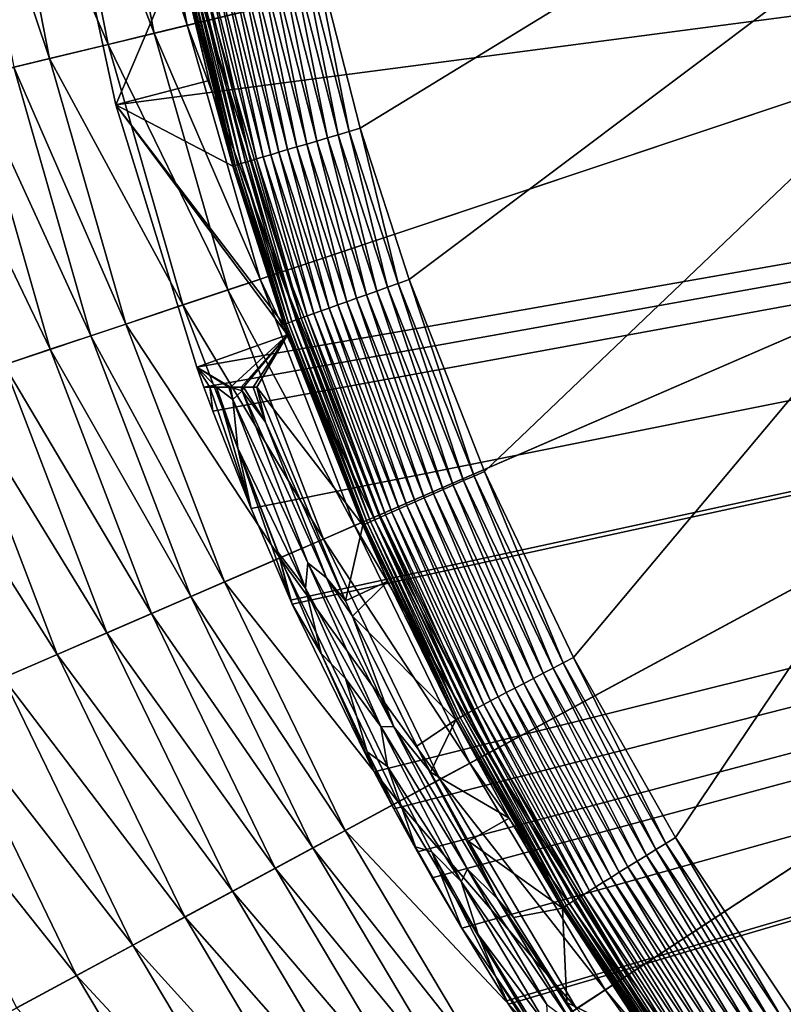
# Model space of a CAD drawing. Extents: x -24 to 24, y -114 to 24.
# Drawn here: x -19 to -14, y -10 to -4 of the extents above; entities that cross this region are included whole.
import ezdxf

# ---------------------------------------------------------------- set-up
doc = ezdxf.new("R2010")
doc.units = 0
doc.layers.add('L2', color=7, linetype='CONTINUOUS')
doc.layers.add('L3', color=7, linetype='CONTINUOUS')

msp = doc.modelspace()

# ---------------------------------------------------------------- linework, layer by layer
at = {"layer": 'L2', "color": 7}
for points in [[(18.68791, 0.094474, 106.3052), (-18.07958, -4.730299, 106.3052), (-18.42217, -3.141734, 106.3052)], [(-17.60027, -6.283095, 106.3052), (-18.07958, -4.730299, 106.3052), (18.68791, 0.094474, 106.3052)], [(18.68791, 0.094474, 106.3052), (-17.55808, -6.400054, 106.3054), (-17.60027, -6.283095, 106.3052)], [(18.68791, 0.094474, 106.3052), (-17.50486, -6.54368, 106.3054), (-17.55808, -6.400054, 106.3054)], [(-17.27871, -7.118721, 106.3052), (-17.50486, -6.54368, 106.3054), (18.68791, 0.094474, 106.3052)], [(18.68791, 0.094474, 106.3052), (-17.04498, -7.661536, 106.3049), (-17.27871, -7.118721, 106.3052)], [(18.68791, 0.094474, 106.3052), (-17.0342, -7.685456, 106.3049), (-17.04498, -7.661536, 106.3049)], [(-16.55014, -8.678485, 106.3048), (-17.0342, -7.685456, 106.3049), (18.68791, 0.094474, 106.3052)], [(18.68791, 0.094474, 106.3052), (-16.43333, -8.897594, 106.3048), (-16.55014, -8.678485, 106.3048)], [(18.68791, 0.094474, 106.3052), (-16.29317, -9.151638, 106.3048), (-16.43333, -8.897594, 106.3048)], [(-16.20614, -9.304862, 106.3049), (-16.29317, -9.151638, 106.3048), (18.68791, 0.094474, 106.3052)], [(18.68791, 0.094474, 106.3052), (-16.0305, -9.604322, 106.305), (-16.20614, -9.304862, 106.3049)], [(18.68791, 0.094474, 106.3052), (-15.76542, -10.03365, 106.3052), (-16.0305, -9.604322, 106.305)], [(-15.75342, -10.05249, 106.3052), (-15.76542, -10.03365, 106.3052), (18.68791, 0.094474, 106.3052)], [(18.68791, 0.094474, 106.3052), (-15.21936, -10.84425, 106.3057), (-15.75342, -10.05249, 106.3052)], [(18.68791, 0.094474, 106.3052), (-14.98857, -11.16099, 106.3058), (-15.21936, -10.84425, 106.3057)], [(-14.66243, -11.58586, 106.3061), (-14.98857, -11.16099, 106.3058), (18.68791, 0.094474, 106.3052)], [(18.68791, 0.094474, 106.3052), (-14.11793, -12.24295, 106.3068), (-14.66243, -11.58586, 106.3061)], [(-16.93608, -3.676226, 139.8209), (-16.63204, -4.86834, 139.8261), (-8.665957, 0, 139.9289)], [(-8.665957, 0, 139.9289), (-16.63204, -4.86834, 139.8261), (-16.34263, -5.764167, 139.831)], [(-8.665957, 0, 139.9289), (-16.34263, -5.764167, 139.831), (-15.89571, -6.899668, 139.8383)], [(-15.89571, -6.899668, 139.8383), (-15.36984, -8.000947, 139.8467), (-8.665957, 0, 139.9289)], [(-8.665957, 0, 139.9289), (-15.36984, -8.000947, 139.8467), (-14.76523, -9.066423, 139.856)], [(-8.665957, 0, 139.9289), (-14.76523, -9.066423, 139.856), (-14.08128, -10.09412, 139.8661)], [(-18.07958, -4.730299, 106.3052), (-17.7039, -3.846033, 139.035), (-18.42217, -3.141734, 106.3052)], [(-16.88838, -4.943707, 139.7755), (-17.13361, -3.719261, 139.7914), (-17.197, -3.733117, 139.7702)], [(-16.8261, -4.925351, 139.7967), (-17.06867, -3.705091, 139.8069), (-17.13361, -3.719261, 139.7914)], [(-16.8261, -4.925351, 139.7967), (-17.13361, -3.719261, 139.7914), (-16.88838, -4.943707, 139.7755)], [(-16.7623, -4.90658, 139.8122), (-17.00267, -3.690711, 139.8168), (-17.06867, -3.705091, 139.8069)], [(-16.7623, -4.90658, 139.8122), (-17.06867, -3.705091, 139.8069), (-16.8261, -4.925351, 139.7967)], [(-16.69746, -4.88753, 139.8221), (-16.93608, -3.676226, 139.8209), (-17.00267, -3.690711, 139.8168)], [(-16.69746, -4.88753, 139.8221), (-17.00267, -3.690711, 139.8168), (-16.7623, -4.90658, 139.8122)], [(-16.63204, -4.86834, 139.8261), (-16.93608, -3.676226, 139.8209), (-16.69746, -4.88753, 139.8221)], [(-17.16177, -5.024733, 139.5922), (-17.42621, -3.783441, 139.633), (-17.47532, -3.794288, 139.5868)], [(-17.11353, -5.010366, 139.6384), (-17.37342, -3.771813, 139.6747), (-17.42621, -3.783441, 139.633)], [(-17.11353, -5.010366, 139.6384), (-17.42621, -3.783441, 139.633), (-17.16177, -5.024733, 139.5922)], [(-17.06168, -4.994965, 139.6801), (-17.31735, -3.759489, 139.7116), (-17.37342, -3.771813, 139.6747)], [(-17.06168, -4.994965, 139.6801), (-17.37342, -3.771813, 139.6747), (-17.11353, -5.010366, 139.6384)], [(-17.0066, -4.978641, 139.717), (-17.2584, -3.74656, 139.7435), (-17.31735, -3.759489, 139.7116)], [(-17.0066, -4.978641, 139.717), (-17.31735, -3.759489, 139.7116), (-17.06168, -4.994965, 139.6801)], [(-16.94869, -4.961513, 139.7489), (-17.197, -3.733117, 139.7702), (-17.2584, -3.74656, 139.7435)], [(-16.94869, -4.961513, 139.7489), (-17.2584, -3.74656, 139.7435), (-17.0066, -4.978641, 139.717)], [(-16.88838, -4.943707, 139.7755), (-17.197, -3.733117, 139.7702), (-16.94869, -4.961513, 139.7489)], [(-18.07958, -4.730299, 106.3052), (-17.52683, -4.585681, 139.0379), (-17.7039, -3.846033, 139.035)], [(-17.52683, -4.585681, 139.0379), (-17.69995, -3.844917, 139.1031), (-17.7039, -3.846033, 139.035)], [(-17.38224, -5.091745, 139.1083), (-17.69033, -3.842573, 139.1706), (-17.69995, -3.844917, 139.1031)], [(-17.38224, -5.091745, 139.1083), (-17.69995, -3.844917, 139.1031), (-17.52683, -4.585681, 139.0379)], [(-17.37282, -5.08865, 139.1759), (-17.67511, -3.839018, 139.2371), (-17.69033, -3.842573, 139.1706)], [(-17.37282, -5.08865, 139.1759), (-17.69033, -3.842573, 139.1706), (-17.38224, -5.091745, 139.1083)], [(-17.35791, -5.08395, 139.2424), (-17.65442, -3.834277, 139.302), (-17.67511, -3.839018, 139.2371)], [(-17.35791, -5.08395, 139.2424), (-17.67511, -3.839018, 139.2371), (-17.37282, -5.08865, 139.1759)], [(-17.33761, -5.077679, 139.3073), (-17.6284, -3.828386, 139.3648), (-17.65442, -3.834277, 139.302)], [(-17.33761, -5.077679, 139.3073), (-17.65442, -3.834277, 139.302), (-17.35791, -5.08395, 139.2424)], [(-17.31207, -5.069882, 139.3701), (-17.59723, -3.821386, 139.4251), (-17.6284, -3.828386, 139.3648)], [(-17.31207, -5.069882, 139.3701), (-17.6284, -3.828386, 139.3648), (-17.33761, -5.077679, 139.3073)], [(-17.28148, -5.060616, 139.4305), (-17.56115, -3.81333, 139.4825), (-17.59723, -3.821386, 139.4251)], [(-17.28148, -5.060616, 139.4305), (-17.59723, -3.821386, 139.4251), (-17.31207, -5.069882, 139.3701)], [(-17.24605, -5.049949, 139.4879), (-17.52041, -3.804275, 139.5366), (-17.56115, -3.81333, 139.4825)], [(-17.24605, -5.049949, 139.4879), (-17.56115, -3.81333, 139.4825), (-17.28148, -5.060616, 139.4305)], [(-17.20605, -5.037959, 139.5419), (-17.47532, -3.794288, 139.5868), (-17.52041, -3.804275, 139.5366)], [(-17.20605, -5.037959, 139.5419), (-17.52041, -3.804275, 139.5366), (-17.24605, -5.049949, 139.4879)], [(-17.16177, -5.024733, 139.5922), (-17.47532, -3.794288, 139.5868), (-17.20605, -5.037959, 139.5419)], [(-17.38609, -5.093212, 139.0402), (-17.52683, -4.585681, 139.0379), (-18.07958, -4.730299, 106.3052)], [(-17.52683, -4.585681, 139.0379), (-17.38609, -5.093212, 139.0402), (-17.38224, -5.091745, 139.1083)], [(-17.60027, -6.283095, 106.3052), (-17.06205, -6.090959, 139.0454), (-18.07958, -4.730299, 106.3052)], [(-18.07958, -4.730299, 106.3052), (-17.06205, -6.090959, 139.0454), (-17.08355, -6.030419, 139.045)], [(-18.07958, -4.730299, 106.3052), (-17.08355, -6.030419, 139.045), (-17.38609, -5.093212, 139.0402)], [(-16.47067, -5.809459, 139.8172), (-16.69746, -4.88753, 139.8221), (-16.7623, -4.90658, 139.8122)], [(-16.40693, -5.786896, 139.827), (-16.63204, -4.86834, 139.8261), (-16.69746, -4.88753, 139.8221)], [(-16.40693, -5.786896, 139.827), (-16.69746, -4.88753, 139.8221), (-16.47067, -5.809459, 139.8172)], [(-16.34263, -5.764167, 139.831), (-16.63204, -4.86834, 139.8261), (-16.40693, -5.786896, 139.827)], [(-16.65387, -5.874522, 139.7539), (-16.88838, -4.943707, 139.7755), (-16.94869, -4.961513, 139.7489)], [(-16.59459, -5.853433, 139.7805), (-16.8261, -4.925351, 139.7967), (-16.88838, -4.943707, 139.7755)], [(-16.59459, -5.853433, 139.7805), (-16.88838, -4.943707, 139.7755), (-16.65387, -5.874522, 139.7539)], [(-16.53337, -5.831692, 139.8016), (-16.7623, -4.90658, 139.8122), (-16.8261, -4.925351, 139.7967)], [(-16.53337, -5.831692, 139.8016), (-16.8261, -4.925351, 139.7967), (-16.59459, -5.853433, 139.7805)], [(-16.47067, -5.809459, 139.8172), (-16.7623, -4.90658, 139.8122), (-16.53337, -5.831692, 139.8016)], [(-16.86328, -5.949389, 139.5972), (-17.11353, -5.010366, 139.6384), (-17.16177, -5.024733, 139.5922)], [(-16.81587, -5.932377, 139.6434), (-17.06168, -4.994965, 139.6801), (-17.11353, -5.010366, 139.6384)], [(-16.81587, -5.932377, 139.6434), (-17.11353, -5.010366, 139.6384), (-16.86328, -5.949389, 139.5972)], [(-16.76492, -5.914139, 139.6851), (-17.0066, -4.978641, 139.717), (-17.06168, -4.994965, 139.6801)], [(-16.76492, -5.914139, 139.6851), (-17.06168, -4.994965, 139.6801), (-16.81587, -5.932377, 139.6434)], [(-16.71079, -5.894807, 139.722), (-16.94869, -4.961513, 139.7489), (-17.0066, -4.978641, 139.717)], [(-16.71079, -5.894807, 139.722), (-17.0066, -4.978641, 139.717), (-16.76492, -5.914139, 139.6851)], [(-16.65387, -5.874522, 139.7539), (-16.94869, -4.961513, 139.7489), (-16.71079, -5.894807, 139.722)], [(-17.03603, -6.012066, 139.3122), (-17.31207, -5.069882, 139.3701), (-17.33761, -5.077679, 139.3073)], [(-17.01095, -6.00284, 139.3751), (-17.28148, -5.060616, 139.4305), (-17.31207, -5.069882, 139.3701)], [(-17.01095, -6.00284, 139.3751), (-17.31207, -5.069882, 139.3701), (-17.03603, -6.012066, 139.3122)], [(-16.9809, -5.991873, 139.4355), (-17.24605, -5.049949, 139.4879), (-17.28148, -5.060616, 139.4305)], [(-16.9809, -5.991873, 139.4355), (-17.28148, -5.060616, 139.4305), (-17.01095, -6.00284, 139.3751)], [(-16.9461, -5.979246, 139.4929), (-17.20605, -5.037959, 139.5419), (-17.24605, -5.049949, 139.4879)], [(-16.9461, -5.979246, 139.4929), (-17.24605, -5.049949, 139.4879), (-16.9809, -5.991873, 139.4355)], [(-16.90679, -5.96505, 139.5469), (-17.16177, -5.024733, 139.5922), (-17.20605, -5.037959, 139.5419)], [(-16.90679, -5.96505, 139.5469), (-17.20605, -5.037959, 139.5419), (-16.9461, -5.979246, 139.4929)], [(-16.86328, -5.949389, 139.5972), (-17.16177, -5.024733, 139.5922), (-16.90679, -5.96505, 139.5469)], [(-17.08355, -6.030419, 139.045), (-17.38224, -5.091745, 139.1083), (-17.38609, -5.093212, 139.0402)], [(-17.0798, -6.028695, 139.1132), (-17.37282, -5.08865, 139.1759), (-17.38224, -5.091745, 139.1083)], [(-17.0798, -6.028695, 139.1132), (-17.38224, -5.091745, 139.1083), (-17.08355, -6.030419, 139.045)], [(-17.07058, -6.025041, 139.1808), (-17.35791, -5.08395, 139.2424), (-17.37282, -5.08865, 139.1759)], [(-17.07058, -6.025041, 139.1808), (-17.37282, -5.08865, 139.1759), (-17.0798, -6.028695, 139.1132)], [(-17.05596, -6.019484, 139.2473), (-17.33761, -5.077679, 139.3073), (-17.35791, -5.08395, 139.2424)], [(-17.05596, -6.019484, 139.2473), (-17.35791, -5.08395, 139.2424), (-17.07058, -6.025041, 139.1808)], [(-17.03603, -6.012066, 139.3122), (-17.33761, -5.077679, 139.3073), (-17.05596, -6.019484, 139.2473)], [(-15.95829, -6.926889, 139.8344), (-16.34263, -5.764167, 139.831), (-16.40693, -5.786896, 139.827)], [(-15.89571, -6.899668, 139.8383), (-16.34263, -5.764167, 139.831), (-15.95829, -6.926889, 139.8344)], [(-16.08134, -6.980537, 139.8091), (-16.47067, -5.809459, 139.8172), (-16.53337, -5.831692, 139.8016)], [(-16.02032, -6.953911, 139.8246), (-16.40693, -5.786896, 139.827), (-16.47067, -5.809459, 139.8172)], [(-16.02032, -6.953911, 139.8246), (-16.47067, -5.809459, 139.8172), (-16.08134, -6.980537, 139.8091)], [(-15.95829, -6.926889, 139.8344), (-16.40693, -5.786896, 139.827), (-16.02032, -6.953911, 139.8246)], [(-16.25398, -7.056118, 139.7296), (-16.65387, -5.874522, 139.7539), (-16.71079, -5.894807, 139.722)], [(-16.1986, -7.031828, 139.7614), (-16.59459, -5.853433, 139.7805), (-16.65387, -5.874522, 139.7539)], [(-16.1986, -7.031828, 139.7614), (-16.65387, -5.874522, 139.7539), (-16.25398, -7.056118, 139.7296)], [(-16.14091, -7.006573, 139.788), (-16.53337, -5.831692, 139.8016), (-16.59459, -5.853433, 139.7805)], [(-16.14091, -7.006573, 139.788), (-16.59459, -5.853433, 139.7805), (-16.1986, -7.031828, 139.7614)], [(-16.08134, -6.980537, 139.8091), (-16.53337, -5.831692, 139.8016), (-16.14091, -7.006573, 139.788)], [(-16.40235, -7.12147, 139.6048), (-16.81587, -5.932377, 139.6434), (-16.86328, -5.949389, 139.5972)], [(-16.35623, -7.101104, 139.651), (-16.76492, -5.914139, 139.6851), (-16.81587, -5.932377, 139.6434)], [(-16.35623, -7.101104, 139.651), (-16.81587, -5.932377, 139.6434), (-16.40235, -7.12147, 139.6048)], [(-16.30665, -7.079266, 139.6927), (-16.71079, -5.894807, 139.722), (-16.76492, -5.914139, 139.6851)], [(-16.30665, -7.079266, 139.6927), (-16.76492, -5.914139, 139.6851), (-16.35623, -7.101104, 139.651)], [(-16.25398, -7.056118, 139.7296), (-16.71079, -5.894807, 139.722), (-16.30665, -7.079266, 139.6927)], [(-16.57032, -7.196472, 139.3197), (-17.01095, -6.00284, 139.3751), (-17.03603, -6.012066, 139.3122)], [(-16.54595, -7.185438, 139.3826), (-16.9809, -5.991873, 139.4355), (-17.01095, -6.00284, 139.3751)], [(-16.54595, -7.185438, 139.3826), (-17.01095, -6.00284, 139.3751), (-16.57032, -7.196472, 139.3197)], [(-16.51674, -7.172318, 139.443), (-16.9461, -5.979246, 139.4929), (-16.9809, -5.991873, 139.4355)], [(-16.51674, -7.172318, 139.443), (-16.9809, -5.991873, 139.4355), (-16.54595, -7.185438, 139.3826)], [(-16.4829, -7.157207, 139.5005), (-16.90679, -5.96505, 139.5469), (-16.9461, -5.979246, 139.4929)], [(-16.4829, -7.157207, 139.5005), (-16.9461, -5.979246, 139.4929), (-16.51674, -7.172318, 139.443)], [(-16.44467, -7.140217, 139.5545), (-16.86328, -5.949389, 139.5972), (-16.90679, -5.96505, 139.5469)], [(-16.44467, -7.140217, 139.5545), (-16.90679, -5.96505, 139.5469), (-16.4829, -7.157207, 139.5005)], [(-16.40235, -7.12147, 139.6048), (-16.86328, -5.949389, 139.5972), (-16.44467, -7.140217, 139.5545)], [(-17.06205, -6.090959, 139.0454), (-17.0798, -6.028695, 139.1132), (-17.08355, -6.030419, 139.045)], [(-16.61279, -7.216329, 139.1206), (-17.07058, -6.025041, 139.1808), (-17.0798, -6.028695, 139.1132)], [(-16.61279, -7.216329, 139.1206), (-17.0798, -6.028695, 139.1132), (-17.06205, -6.090959, 139.0454)], [(-16.60386, -7.211974, 139.1882), (-17.05596, -6.019484, 139.2473), (-17.07058, -6.025041, 139.1808)], [(-16.60386, -7.211974, 139.1882), (-17.07058, -6.025041, 139.1808), (-16.61279, -7.216329, 139.1206)], [(-16.58967, -7.205339, 139.2548), (-17.03603, -6.012066, 139.3122), (-17.05596, -6.019484, 139.2473)], [(-16.58967, -7.205339, 139.2548), (-17.05596, -6.019484, 139.2473), (-16.60386, -7.211974, 139.1882)], [(-16.57032, -7.196472, 139.3197), (-17.03603, -6.012066, 139.3122), (-16.58967, -7.205339, 139.2548)], [(-17.60027, -6.283095, 106.3052), (-17.40092, -6.400421, 114.7526), (-17.06205, -6.090959, 139.0454)], [(-17.06205, -6.090959, 139.0454), (-17.40092, -6.400421, 114.7526), (-17.33734, -6.400318, 118.1727)], [(-17.06205, -6.090959, 139.0454), (-17.33734, -6.400318, 118.1727), (-17.3224, -6.400274, 118.9763)], [(-17.3224, -6.400274, 118.9763), (-17.26549, -6.400032, 122.0389), (-17.06205, -6.090959, 139.0454)], [(-17.06205, -6.090959, 139.0454), (-17.26549, -6.400032, 122.0389), (-17.2439, -6.399956, 123.2)], [(-17.06205, -6.090959, 139.0454), (-17.2439, -6.399956, 123.2), (-16.61638, -7.218373, 139.0524)], [(-17.06205, -6.090959, 139.0454), (-16.61638, -7.218373, 139.0524), (-16.61279, -7.216329, 139.1206)], [(-17.55808, -6.400054, 106.3054), (-17.52329, -6.400219, 108.1745), (-17.60027, -6.283095, 106.3052)], [(-17.60027, -6.283095, 106.3052), (-17.52329, -6.400219, 108.1745), (-17.48369, -6.400342, 110.3023)], [(-17.48369, -6.400342, 110.3023), (-17.41058, -6.400424, 114.233), (-17.60027, -6.283095, 106.3052)], [(-17.60027, -6.283095, 106.3052), (-17.41058, -6.400424, 114.233), (-17.40092, -6.400421, 114.7526)], [(-17.55808, -6.400054, 106.3054), (-17.50486, -6.54368, 106.3054), (-17.52329, -6.400219, 108.1745)], [(-17.52329, -6.400219, 108.1745), (-17.50486, -6.54368, 106.3054), (-17.27871, -7.118721, 106.3052)], [(-17.52329, -6.400219, 108.1745), (-17.27871, -7.118721, 106.3052), (-17.48369, -6.400342, 110.3023)], [(-17.38567, -6.47347, 114.1119), (-17.41058, -6.400424, 114.233), (-17.48369, -6.400342, 110.3023)], [(-17.48369, -6.400342, 110.3023), (-17.27871, -7.118721, 106.3052), (-17.35701, -6.76193, 109.7115)], [(-17.48369, -6.400342, 110.3023), (-17.35701, -6.76193, 109.7115), (-17.38567, -6.47347, 114.1119)], [(-17.40092, -6.400421, 114.7526), (-17.41058, -6.400424, 114.233), (-17.38567, -6.47347, 114.1119)], [(-17.33012, -6.422689, 118.1187), (-17.33734, -6.400318, 118.1727), (-17.40092, -6.400421, 114.7526)], [(-17.40092, -6.400421, 114.7526), (-17.38567, -6.47347, 114.1119), (-17.33012, -6.422689, 118.1187)], [(-17.33012, -6.422689, 118.1187), (-17.3224, -6.400274, 118.9763), (-17.33734, -6.400318, 118.1727)], [(-17.33012, -6.422689, 118.1187), (-17.19276, -6.607544, 121.7437), (-17.3224, -6.400274, 118.9763)], [(-17.19276, -6.607544, 121.7437), (-17.26549, -6.400032, 122.0389), (-17.3224, -6.400274, 118.9763)], [(-17.19276, -6.607544, 121.7437), (-17.2439, -6.399956, 123.2), (-17.26549, -6.400032, 122.0389)], [(-16.61638, -7.218373, 139.0524), (-17.2439, -6.399956, 123.2), (-16.71981, -7.665479, 123.2)], [(-16.71981, -7.665479, 123.2), (-17.2439, -6.399956, 123.2), (-17.19276, -6.607544, 121.7437)], [(-17.33012, -6.422689, 118.1187), (-17.38567, -6.47347, 114.1119), (-16.94303, -7.441139, 116.8569)], [(-16.83269, -7.529917, 120.6162), (-17.19276, -6.607544, 121.7437), (-17.33012, -6.422689, 118.1187)], [(-17.33012, -6.422689, 118.1187), (-16.94303, -7.441139, 116.8569), (-16.83269, -7.529917, 120.6162)], [(-17.38567, -6.47347, 114.1119), (-17.35701, -6.76193, 109.7115), (-16.95557, -7.590035, 112.688)], [(-17.38567, -6.47347, 114.1119), (-16.95557, -7.590035, 112.688), (-16.94303, -7.441139, 116.8569)], [(-16.83269, -7.529917, 120.6162), (-16.71981, -7.665479, 123.2), (-17.19276, -6.607544, 121.7437)], [(-17.27871, -7.118721, 106.3052), (-17.04498, -7.661536, 106.3049), (-17.35701, -6.76193, 109.7115)], [(-17.35701, -6.76193, 109.7115), (-17.04498, -7.661536, 106.3049), (-17.11822, -7.37898, 108.8978)], [(-17.35701, -6.76193, 109.7115), (-17.11822, -7.37898, 108.8978), (-16.95557, -7.590035, 112.688)], [(-15.4904, -8.063884, 139.8331), (-15.95829, -6.926889, 139.8344), (-16.02032, -6.953911, 139.8246)], [(-15.43039, -8.032531, 139.8428), (-15.89571, -6.899668, 139.8383), (-15.95829, -6.926889, 139.8344)], [(-15.43039, -8.032531, 139.8428), (-15.95829, -6.926889, 139.8344), (-15.4904, -8.063884, 139.8331)], [(-15.36984, -8.000947, 139.8467), (-15.89571, -6.899668, 139.8383), (-15.43039, -8.032531, 139.8428)], [(-15.60707, -8.124987, 139.7966), (-16.08134, -6.980537, 139.8091), (-16.14091, -7.006573, 139.788)], [(-15.54944, -8.094778, 139.8177), (-16.02032, -6.953911, 139.8246), (-16.08134, -6.980537, 139.8091)], [(-15.54944, -8.094778, 139.8177), (-16.08134, -6.980537, 139.8091), (-15.60707, -8.124987, 139.7966)], [(-15.4904, -8.063884, 139.8331), (-16.02032, -6.953911, 139.8246), (-15.54944, -8.094778, 139.8177)], [(-15.71645, -8.182468, 139.7382), (-16.1986, -7.031828, 139.7614), (-16.25398, -7.056118, 139.7296)], [(-15.66288, -8.154288, 139.7701), (-16.14091, -7.006573, 139.788), (-16.1986, -7.031828, 139.7614)], [(-15.66288, -8.154288, 139.7701), (-16.1986, -7.031828, 139.7614), (-15.71645, -8.182468, 139.7382)], [(-15.60707, -8.124987, 139.7966), (-16.14091, -7.006573, 139.788), (-15.66288, -8.154288, 139.7701)], [(-15.85996, -8.258273, 139.6135), (-16.35623, -7.101104, 139.651), (-16.40235, -7.12147, 139.6048)], [(-15.81535, -8.234652, 139.6596), (-16.30665, -7.079266, 139.6927), (-16.35623, -7.101104, 139.651)], [(-15.81535, -8.234652, 139.6596), (-16.35623, -7.101104, 139.651), (-15.85996, -8.258273, 139.6135)], [(-15.7674, -8.209322, 139.7013), (-16.25398, -7.056118, 139.7296), (-16.30665, -7.079266, 139.6927)], [(-15.7674, -8.209322, 139.7013), (-16.30665, -7.079266, 139.6927), (-15.81535, -8.234652, 139.6596)], [(-15.71645, -8.182468, 139.7382), (-16.25398, -7.056118, 139.7296), (-15.7674, -8.209322, 139.7013)], [(-15.97055, -8.317231, 139.4516), (-16.4829, -7.157207, 139.5005), (-16.51674, -7.172318, 139.443)], [(-15.93784, -8.299715, 139.5091), (-16.44467, -7.140217, 139.5545), (-16.4829, -7.157207, 139.5005)], [(-15.93784, -8.299715, 139.5091), (-16.4829, -7.157207, 139.5005), (-15.97055, -8.317231, 139.4516)], [(-15.90088, -8.280014, 139.5632), (-16.40235, -7.12147, 139.6048), (-16.44467, -7.140217, 139.5545)], [(-15.90088, -8.280014, 139.5632), (-16.44467, -7.140217, 139.5545), (-15.93784, -8.299715, 139.5091)], [(-15.85996, -8.258273, 139.6135), (-16.40235, -7.12147, 139.6048), (-15.90088, -8.280014, 139.5632)], [(-16.61638, -7.218373, 139.0524), (-16.71981, -7.665479, 123.2), (-16.46824, -7.550145, 139.0547)], [(-16.46824, -7.550145, 139.0547), (-16.61279, -7.216329, 139.1206), (-16.61638, -7.218373, 139.0524)], [(-16.06325, -8.368182, 139.129), (-16.60386, -7.211974, 139.1882), (-16.61279, -7.216329, 139.1206)], [(-16.06325, -8.368182, 139.129), (-16.61279, -7.216329, 139.1206), (-16.46824, -7.550145, 139.0547)], [(-16.05467, -8.363157, 139.1967), (-16.58967, -7.205339, 139.2548), (-16.60386, -7.211974, 139.1882)], [(-16.05467, -8.363157, 139.1967), (-16.60386, -7.211974, 139.1882), (-16.06325, -8.368182, 139.129)], [(-16.04099, -8.355482, 139.2633), (-16.57032, -7.196472, 139.3197), (-16.58967, -7.205339, 139.2548)], [(-16.04099, -8.355482, 139.2633), (-16.58967, -7.205339, 139.2548), (-16.05467, -8.363157, 139.1967)], [(-16.02232, -8.345217, 139.3283), (-16.54595, -7.185438, 139.3826), (-16.57032, -7.196472, 139.3197)], [(-16.02232, -8.345217, 139.3283), (-16.57032, -7.196472, 139.3197), (-16.04099, -8.355482, 139.2633)], [(-15.99878, -8.332436, 139.3912), (-16.51674, -7.172318, 139.443), (-16.54595, -7.185438, 139.3826)], [(-15.99878, -8.332436, 139.3912), (-16.54595, -7.185438, 139.3826), (-16.02232, -8.345217, 139.3283)], [(-15.97055, -8.317231, 139.4516), (-16.51674, -7.172318, 139.443), (-15.99878, -8.332436, 139.3912)], [(-17.0342, -7.685456, 106.3049), (-16.86247, -7.977921, 108.0972), (-17.11822, -7.37898, 108.8978)], [(-17.0342, -7.685456, 106.3049), (-17.11822, -7.37898, 108.8978), (-17.04498, -7.661536, 106.3049)], [(-16.95557, -7.590035, 112.688), (-17.11822, -7.37898, 108.8978), (-16.86247, -7.977921, 108.0972)], [(-16.94303, -7.441139, 116.8569), (-16.95557, -7.590035, 112.688), (-16.50989, -8.409279, 115.637)], [(-16.83269, -7.529917, 120.6162), (-16.94303, -7.441139, 116.8569), (-16.43361, -8.412161, 119.5291)], [(-16.94303, -7.441139, 116.8569), (-16.50989, -8.409279, 115.637), (-16.43361, -8.412161, 119.5291)], [(-16.67779, -7.75647, 123.2), (-16.71981, -7.665479, 123.2), (-16.83269, -7.529917, 120.6162)], [(-16.83269, -7.529917, 120.6162), (-16.43361, -8.412161, 119.5291), (-16.67779, -7.75647, 123.2)], [(-16.46824, -7.550145, 139.0547), (-16.71981, -7.665479, 123.2), (-16.67779, -7.75647, 123.2)], [(-16.46824, -7.550145, 139.0547), (-16.67779, -7.75647, 123.2), (-16.06668, -8.370523, 139.0608)], [(-16.46824, -7.550145, 139.0547), (-16.06668, -8.370523, 139.0608), (-16.06325, -8.368182, 139.129)], [(-16.95557, -7.590035, 112.688), (-16.71947, -8.12542, 111.993), (-16.50989, -8.409279, 115.637)], [(-16.95557, -7.590035, 112.688), (-16.86247, -7.977921, 108.0972), (-16.71947, -8.12542, 111.993)], [(-16.55014, -8.678485, 106.3048), (-16.86247, -7.977921, 108.0972), (-17.0342, -7.685456, 106.3049)], [(-16.67779, -7.75647, 123.2), (-16.29796, -8.525723, 123.2), (-16.06668, -8.370523, 139.0608)], [(-16.29796, -8.525723, 123.2), (-16.67779, -7.75647, 123.2), (-16.23085, -8.661382, 123.0169)], [(-16.23085, -8.661382, 123.0169), (-16.67779, -7.75647, 123.2), (-16.43361, -8.412161, 119.5291)], [(-16.55014, -8.678485, 106.3048), (-16.59091, -8.558835, 107.3098), (-16.86247, -7.977921, 108.0972)], [(-16.71947, -8.12542, 111.993), (-16.86247, -7.977921, 108.0972), (-16.59091, -8.558835, 107.3098)], [(-14.88112, -9.137791, 139.8426), (-15.43039, -8.032531, 139.8428), (-15.4904, -8.063884, 139.8331)], [(-14.82343, -9.102238, 139.8522), (-15.36984, -8.000947, 139.8467), (-15.43039, -8.032531, 139.8428)], [(-14.82343, -9.102238, 139.8522), (-15.43039, -8.032531, 139.8428), (-14.88112, -9.137791, 139.8426)], [(-14.76523, -9.066423, 139.856), (-15.36984, -8.000947, 139.8467), (-14.82343, -9.102238, 139.8522)], [(-14.99327, -9.207073, 139.8061), (-15.54944, -8.094778, 139.8177), (-15.60707, -8.124987, 139.7966)], [(-14.93787, -9.172821, 139.8272), (-15.4904, -8.063884, 139.8331), (-15.54944, -8.094778, 139.8177)], [(-14.93787, -9.172821, 139.8272), (-15.54944, -8.094778, 139.8177), (-14.99327, -9.207073, 139.8061)], [(-14.88112, -9.137791, 139.8426), (-15.4904, -8.063884, 139.8331), (-14.93787, -9.172821, 139.8272)], [(-16.50989, -8.409279, 115.637), (-16.71947, -8.12542, 111.993), (-16.47012, -8.645592, 111.3095)], [(-16.71947, -8.12542, 111.993), (-16.59091, -8.558835, 107.3098), (-16.47012, -8.645592, 111.3095)], [(-15.09841, -9.272244, 139.7478), (-15.66288, -8.154288, 139.7701), (-15.71645, -8.182468, 139.7382)], [(-15.04692, -9.240295, 139.7796), (-15.60707, -8.124987, 139.7966), (-15.66288, -8.154288, 139.7701)], [(-15.04692, -9.240295, 139.7796), (-15.66288, -8.154288, 139.7701), (-15.09841, -9.272244, 139.7478)], [(-14.99327, -9.207073, 139.8061), (-15.60707, -8.124987, 139.7966), (-15.04692, -9.240295, 139.7796)], [(-15.19345, -9.3314, 139.6692), (-15.7674, -8.209322, 139.7013), (-15.81535, -8.234652, 139.6596)], [(-15.14737, -9.302686, 139.7109), (-15.71645, -8.182468, 139.7382), (-15.7674, -8.209322, 139.7013)], [(-15.14737, -9.302686, 139.7109), (-15.7674, -8.209322, 139.7013), (-15.19345, -9.3314, 139.6692)], [(-15.09841, -9.272244, 139.7478), (-15.71645, -8.182468, 139.7382), (-15.14737, -9.302686, 139.7109)], [(-15.27563, -9.38281, 139.5727), (-15.85996, -8.258273, 139.6135), (-15.90088, -8.280014, 139.5632)], [(-15.23631, -9.358172, 139.6231), (-15.81535, -8.234652, 139.6596), (-15.85996, -8.258273, 139.6135)], [(-15.23631, -9.358172, 139.6231), (-15.85996, -8.258273, 139.6135), (-15.27563, -9.38281, 139.5727)], [(-15.19345, -9.3314, 139.6692), (-15.81535, -8.234652, 139.6596), (-15.23631, -9.358172, 139.6231)], [(-15.39222, -9.45666, 139.3377), (-15.99878, -8.332436, 139.3912), (-16.02232, -8.345217, 139.3283)], [(-15.36964, -9.442193, 139.4007), (-15.97055, -8.317231, 139.4516), (-15.99878, -8.332436, 139.3912)], [(-15.36964, -9.442193, 139.4007), (-15.99878, -8.332436, 139.3912), (-15.39222, -9.45666, 139.3377)], [(-15.34254, -9.424974, 139.4612), (-15.93784, -8.299715, 139.5091), (-15.97055, -8.317231, 139.4516)], [(-15.34254, -9.424974, 139.4612), (-15.97055, -8.317231, 139.4516), (-15.36964, -9.442193, 139.4007)], [(-15.31113, -9.405132, 139.5186), (-15.90088, -8.280014, 139.5632), (-15.93784, -8.299715, 139.5091)], [(-15.31113, -9.405132, 139.5186), (-15.93784, -8.299715, 139.5091), (-15.34254, -9.424974, 139.4612)], [(-15.27563, -9.38281, 139.5727), (-15.90088, -8.280014, 139.5632), (-15.31113, -9.405132, 139.5186)], [(-16.06668, -8.370523, 139.0608), (-16.29796, -8.525723, 123.2), (-16.21623, -8.680162, 123.2)], [(-16.06668, -8.370523, 139.0608), (-16.21623, -8.680162, 123.2), (-15.74988, -8.952199, 139.0655)], [(-15.74988, -8.952199, 139.0655), (-16.06325, -8.368182, 139.129), (-16.06668, -8.370523, 139.0608)], [(-15.43142, -9.482603, 139.1384), (-16.05467, -8.363157, 139.1967), (-16.06325, -8.368182, 139.129)], [(-15.43142, -9.482603, 139.1384), (-16.06325, -8.368182, 139.129), (-15.74988, -8.952199, 139.0655)], [(-15.42323, -9.476939, 139.2061), (-16.04099, -8.355482, 139.2633), (-16.05467, -8.363157, 139.1967)], [(-15.42323, -9.476939, 139.2061), (-16.05467, -8.363157, 139.1967), (-15.43142, -9.482603, 139.1384)], [(-15.41013, -9.46827, 139.2727), (-16.02232, -8.345217, 139.3283), (-16.04099, -8.355482, 139.2633)], [(-15.41013, -9.46827, 139.2727), (-16.04099, -8.355482, 139.2633), (-15.42323, -9.476939, 139.2061)], [(-15.39222, -9.45666, 139.3377), (-16.02232, -8.345217, 139.3283), (-15.41013, -9.46827, 139.2727)], [(-16.50989, -8.409279, 115.637), (-16.47012, -8.645592, 111.3095), (-16.03365, -9.327338, 114.459)], [(-16.03365, -9.327338, 114.459), (-15.99742, -9.254142, 118.4819), (-16.50989, -8.409279, 115.637)], [(-16.43361, -8.412161, 119.5291), (-16.50989, -8.409279, 115.637), (-15.99742, -9.254142, 118.4819)], [(-16.23085, -8.661382, 123.0169), (-16.43361, -8.412161, 119.5291), (-15.81997, -9.430529, 122.079)], [(-15.81997, -9.430529, 122.079), (-16.43361, -8.412161, 119.5291), (-15.99742, -9.254142, 118.4819)], [(-16.43333, -8.897594, 106.3048), (-16.30473, -9.121822, 106.5359), (-16.59091, -8.558835, 107.3098)], [(-16.43333, -8.897594, 106.3048), (-16.59091, -8.558835, 107.3098), (-16.55014, -8.678485, 106.3048)], [(-16.47012, -8.645592, 111.3095), (-16.59091, -8.558835, 107.3098), (-16.30473, -9.121822, 106.5359)], [(-16.29796, -8.525723, 123.2), (-16.23085, -8.661382, 123.0169), (-16.21623, -8.680162, 123.2)], [(-16.47012, -8.645592, 111.3095), (-16.20825, -9.150608, 110.6375), (-16.03365, -9.327338, 114.459)], [(-16.47012, -8.645592, 111.3095), (-16.30473, -9.121822, 106.5359), (-16.20825, -9.150608, 110.6375)], [(-16.21623, -8.680162, 123.2), (-16.23085, -8.661382, 123.0169), (-15.99064, -9.089046, 123.2)], [(-15.99064, -9.089046, 123.2), (-16.23085, -8.661382, 123.0169), (-15.81997, -9.430529, 122.079)], [(-15.74988, -8.952199, 139.0655), (-16.21623, -8.680162, 123.2), (-15.99064, -9.089046, 123.2)], [(-16.29317, -9.151638, 106.3048), (-16.30473, -9.121822, 106.5359), (-16.43333, -8.897594, 106.3048)], [(-15.74988, -8.952199, 139.0655), (-15.99064, -9.089046, 123.2), (-15.43465, -9.485221, 139.07)], [(-15.74988, -8.952199, 139.0655), (-15.43465, -9.485221, 139.07), (-15.43142, -9.482603, 139.1384)], [(-15.43465, -9.485221, 139.07), (-15.99064, -9.089046, 123.2), (-15.72546, -9.540519, 123.2)], [(-15.99064, -9.089046, 123.2), (-15.81997, -9.430529, 122.079), (-15.72546, -9.540519, 123.2)], [(-14.13683, -10.13402, 139.8623), (-14.76523, -9.066423, 139.856), (-14.82343, -9.102238, 139.8522)], [(-14.08128, -10.09412, 139.8661), (-14.76523, -9.066423, 139.856), (-14.13683, -10.13402, 139.8623)], [(-16.29317, -9.151638, 106.3048), (-16.20614, -9.304862, 106.3049), (-16.30473, -9.121822, 106.5359)], [(-16.30473, -9.121822, 106.5359), (-16.20614, -9.304862, 106.3049), (-16.0305, -9.604322, 106.305)], [(-16.20825, -9.150608, 110.6375), (-16.30473, -9.121822, 106.5359), (-16.0305, -9.604322, 106.305)], [(-15.83086, -9.88694, 107.5605), (-15.93463, -9.640532, 109.9772), (-16.20825, -9.150608, 110.6375)], [(-16.03365, -9.327338, 114.459), (-16.20825, -9.150608, 110.6375), (-15.93463, -9.640532, 109.9772)], [(-16.20825, -9.150608, 110.6375), (-16.0305, -9.604322, 106.305), (-15.83086, -9.88694, 107.5605)], [(-14.24605, -10.21266, 139.8374), (-14.88112, -9.137791, 139.8426), (-14.93787, -9.172821, 139.8272)], [(-14.19189, -10.17363, 139.8528), (-14.82343, -9.102238, 139.8522), (-14.88112, -9.137791, 139.8426)], [(-14.19189, -10.17363, 139.8528), (-14.88112, -9.137791, 139.8426), (-14.24605, -10.21266, 139.8374)], [(-14.13683, -10.13402, 139.8623), (-14.82343, -9.102238, 139.8522), (-14.19189, -10.17363, 139.8528)], [(-14.35011, -10.28783, 139.7899), (-14.99327, -9.207073, 139.8061), (-15.04692, -9.240295, 139.7796)], [(-14.29892, -10.25082, 139.8164), (-14.93787, -9.172821, 139.8272), (-14.99327, -9.207073, 139.8061)], [(-14.29892, -10.25082, 139.8164), (-14.99327, -9.207073, 139.8061), (-14.35011, -10.28783, 139.7899)], [(-14.24605, -10.21266, 139.8374), (-14.93787, -9.172821, 139.8272), (-14.29892, -10.25082, 139.8164)], [(-16.03365, -9.327338, 114.459), (-15.52671, -10.05574, 117.4742), (-15.99742, -9.254142, 118.4819)], [(-15.81997, -9.430529, 122.079), (-15.99742, -9.254142, 118.4819), (-15.37947, -10.16602, 121.1776)], [(-15.37947, -10.16602, 121.1776), (-15.99742, -9.254142, 118.4819), (-15.52671, -10.05574, 117.4742)], [(-14.39925, -10.32342, 139.7581), (-15.04692, -9.240295, 139.7796), (-15.09841, -9.272244, 139.7478)], [(-14.35011, -10.28783, 139.7899), (-15.04692, -9.240295, 139.7796), (-14.39925, -10.32342, 139.7581)], [(-14.48993, -10.38931, 139.6796), (-15.14737, -9.302686, 139.7109), (-15.19345, -9.3314, 139.6692)], [(-14.44597, -10.35733, 139.7213), (-15.09841, -9.272244, 139.7478), (-15.14737, -9.302686, 139.7109)], [(-14.44597, -10.35733, 139.7213), (-15.14737, -9.302686, 139.7109), (-14.48993, -10.38931, 139.6796)], [(-14.39925, -10.32342, 139.7581), (-15.09841, -9.272244, 139.7478), (-14.44597, -10.35733, 139.7213)], [(-16.03365, -9.327338, 114.459), (-15.93463, -9.640532, 109.9772), (-15.51821, -10.19558, 113.323)], [(-15.51821, -10.19558, 113.323), (-15.52671, -10.05574, 117.4742), (-16.03365, -9.327338, 114.459)], [(-14.60216, -10.4714, 139.529), (-15.27563, -9.38281, 139.5727), (-15.31113, -9.405132, 139.5186)], [(-14.56831, -10.44656, 139.5831), (-15.23631, -9.358172, 139.6231), (-15.27563, -9.38281, 139.5727)], [(-14.56831, -10.44656, 139.5831), (-15.27563, -9.38281, 139.5727), (-14.60216, -10.4714, 139.529)], [(-14.53081, -10.41912, 139.6334), (-15.19345, -9.3314, 139.6692), (-15.23631, -9.358172, 139.6231)], [(-14.53081, -10.41912, 139.6334), (-15.23631, -9.358172, 139.6231), (-14.56831, -10.44656, 139.5831)], [(-14.48993, -10.38931, 139.6796), (-15.19345, -9.3314, 139.6692), (-14.53081, -10.41912, 139.6334)], [(-15.37947, -10.16602, 121.1776), (-15.24327, -10.30771, 122.8631), (-15.81997, -9.430529, 122.079)], [(-15.81997, -9.430529, 122.079), (-15.24327, -10.30771, 122.8631), (-15.40923, -10.04326, 123.2)], [(-15.81997, -9.430529, 122.079), (-15.40923, -10.04326, 123.2), (-15.72546, -9.540519, 123.2)], [(-14.65793, -10.51264, 139.411), (-15.34254, -9.424974, 139.4612), (-15.36964, -9.442193, 139.4007)], [(-14.6321, -10.49349, 139.4715), (-15.31113, -9.405132, 139.5186), (-15.34254, -9.424974, 139.4612)], [(-14.6321, -10.49349, 139.4715), (-15.34254, -9.424974, 139.4612), (-14.65793, -10.51264, 139.411)], [(-14.60216, -10.4714, 139.529), (-15.31113, -9.405132, 139.5186), (-14.6321, -10.49349, 139.4715)], [(-15.43465, -9.485221, 139.07), (-15.72546, -9.540519, 123.2), (-15.40923, -10.04326, 123.2)], [(-14.91243, -10.28652, 139.0774), (-15.43142, -9.482603, 139.1384), (-15.43465, -9.485221, 139.07)], [(-15.40923, -10.04326, 123.2), (-14.91243, -10.28652, 139.0774), (-15.43465, -9.485221, 139.07)], [(-14.71668, -10.55752, 139.1485), (-15.42323, -9.476939, 139.2061), (-15.43142, -9.482603, 139.1384)], [(-14.71668, -10.55752, 139.1485), (-15.43142, -9.482603, 139.1384), (-14.91243, -10.28652, 139.0774)], [(-14.70892, -10.55125, 139.2162), (-15.41013, -9.46827, 139.2727), (-15.42323, -9.476939, 139.2061)], [(-14.70892, -10.55125, 139.2162), (-15.42323, -9.476939, 139.2061), (-14.71668, -10.55752, 139.1485)], [(-14.69648, -10.54163, 139.2829), (-15.39222, -9.45666, 139.3377), (-15.41013, -9.46827, 139.2727)], [(-14.69648, -10.54163, 139.2829), (-15.41013, -9.46827, 139.2727), (-14.70892, -10.55125, 139.2162)], [(-14.67944, -10.52873, 139.348), (-15.36964, -9.442193, 139.4007), (-15.39222, -9.45666, 139.3377)], [(-14.67944, -10.52873, 139.348), (-15.39222, -9.45666, 139.3377), (-14.69648, -10.54163, 139.2829)], [(-14.65793, -10.51264, 139.411), (-15.36964, -9.442193, 139.4007), (-14.67944, -10.52873, 139.348)], [(-15.83086, -9.88694, 107.5605), (-16.0305, -9.604322, 106.305), (-15.76542, -10.03365, 106.3052)], [(-15.93463, -9.640532, 109.9772), (-15.83086, -9.88694, 107.5605), (-15.35561, -10.57544, 108.6918)], [(-15.51821, -10.19558, 113.323), (-15.93463, -9.640532, 109.9772), (-15.35561, -10.57544, 108.6918)], [(-15.21936, -10.84425, 106.3057), (-15.35561, -10.57544, 108.6918), (-15.83086, -9.88694, 107.5605)], [(-15.21936, -10.84425, 106.3057), (-15.83086, -9.88694, 107.5605), (-15.75342, -10.05249, 106.3052)], [(-15.83086, -9.88694, 107.5605), (-15.76542, -10.03365, 106.3052), (-15.75342, -10.05249, 106.3052)], [(-15.40923, -10.04326, 123.2), (-15.20959, -10.34311, 123.2), (-14.91243, -10.28652, 139.0774)], [(-15.24327, -10.30771, 122.8631), (-15.20959, -10.34311, 123.2), (-15.40923, -10.04326, 123.2)]]:
    msp.add_3dface(points, dxfattribs=at)
at = {"layer": 'L3', "color": 7}
for points in [[(-23.33084, -5.627793), (-23.72826, -3.60133), (0, 0)], [(0, 0), (-22.76068, -7.612591), (-23.33084, -5.627793)], [(0, 0), (-22.02201, -9.541027), (-22.76068, -7.612591)], [(-21.12029, -11.39883), (-22.02201, -9.541027), (0, 0)], [(0, 0), (-20.06221, -13.17223), (-21.12029, -11.39883)], [(0, 0), (-18.8556, -14.84811), (-20.06221, -13.17223)], [(-17.50938, -16.41407), (-18.8556, -14.84811), (0, 0)], [(0, 0), (-16.03353, -17.85849), (-17.50938, -16.41407)], [(0, 0, 105), (-17.49813, -4.220845, 105), (-17.07051, -5.709443, 105)], [(-17.07051, -5.709443, 105), (-16.5165, -7.15577, 105), (0, 0, 105)], [(0, 0, 105), (-16.5165, -7.15577, 105), (-15.84022, -8.549119, 105)], [(0, 0), (-14.43898, -19.17071), (-16.03353, -17.85849)], [(0, 0, 105), (-15.84022, -8.549119, 105), (-15.04666, -9.879174, 105)], [(-15.04666, -9.879174, 105), (-14.1417, -11.13608, 105), (0, 0, 105)], [(-12.73752, -20.34098), (-14.43898, -19.17071), (0, 0)], [(0, 0, 105), (-14.1417, -11.13608, 105), (-13.13204, -12.31055, 105)], [(-18.15601, -2.755607, 10.46709), (-17.65581, -4.258881, 11.43363), (-17.95657, -2.725337, 11.43363)], [(-17.95657, -2.725337, 11.43363), (-17.53761, -4.23037, 12.41347), (-17.83636, -2.707092, 12.41347)], [(-17.65581, -4.258881, 11.43363), (-17.53761, -4.23037, 12.41347), (-17.95657, -2.725337, 11.43363)], [(-17.53761, -4.23037, 12.41347), (-17.49813, -4.220845, 13.4), (-17.83636, -2.707092, 12.41347)], [(-18.43334, -2.797698, 9.520414), (-17.85191, -4.306184, 10.46709), (-18.15601, -2.755607, 10.46709)], [(-17.85191, -4.306184, 10.46709), (-17.65581, -4.258881, 11.43363), (-18.15601, -2.755607, 10.46709)], [(-19.00139, -2.883914, 8.153703), (-18.47201, -4.455763, 8.6), (-18.78667, -2.851325, 8.6)], [(-18.78667, -2.851325, 8.6), (-18.1246, -4.37196, 9.520414), (-18.43334, -2.797698, 9.520414)], [(-18.47201, -4.455763, 8.6), (-18.1246, -4.37196, 9.520414), (-18.78667, -2.851325, 8.6)], [(-18.1246, -4.37196, 9.520414), (-17.85191, -4.306184, 10.46709), (-18.43334, -2.797698, 9.520414)], [(-18.68314, -4.506689, 8.153703), (-18.47201, -4.455763, 8.6), (-19.00139, -2.883914, 8.153703)], [(-17.65581, -4.258881, 11.43363), (-17.10903, -5.722328, 12.41347), (-17.53761, -4.23037, 12.41347)], [(-17.53761, -4.23037, 12.41347), (-17.07051, -5.709443, 13.4), (-17.49813, -4.220845, 13.4)], [(-17.10903, -5.722328, 12.41347), (-17.07051, -5.709443, 13.4), (-17.53761, -4.23037, 12.41347)], [(-17.07051, -5.709443, 13.4), (-17.07051, -5.709443, 105), (-17.49813, -4.220845, 105)], [(-17.07051, -5.709443, 13.4), (-17.49813, -4.220845, 105), (-17.49813, -4.220845, 13.4)], [(-18.1246, -4.37196, 9.520414), (-17.41565, -5.82488, 10.46709), (-17.85191, -4.306184, 10.46709)], [(-17.85191, -4.306184, 10.46709), (-17.22434, -5.760893, 11.43363), (-17.65581, -4.258881, 11.43363)], [(-17.41565, -5.82488, 10.46709), (-17.22434, -5.760893, 11.43363), (-17.85191, -4.306184, 10.46709)], [(-17.22434, -5.760893, 11.43363), (-17.10903, -5.722328, 12.41347), (-17.65581, -4.258881, 11.43363)], [(-18.47201, -4.455763, 8.6), (-17.68167, -5.913853, 9.520414), (-18.1246, -4.37196, 9.520414)], [(-17.68167, -5.913853, 9.520414), (-17.41565, -5.82488, 10.46709), (-18.1246, -4.37196, 9.520414)], [(-18.68314, -4.506689, 8.153703), (-18.02059, -6.027211, 8.6), (-18.47201, -4.455763, 8.6)], [(-18.02059, -6.027211, 8.6), (-17.68167, -5.913853, 9.520414), (-18.47201, -4.455763, 8.6)], [(-18.9294, -4.566092, 7.726884), (-18.22656, -6.096099, 8.153703), (-18.68314, -4.506689, 8.153703)], [(-18.22656, -6.096099, 8.153703), (-18.02059, -6.027211, 8.6), (-18.68314, -4.506689, 8.153703)], [(-19.20911, -4.633562, 7.322462), (-18.4668, -6.17645, 7.726884), (-18.9294, -4.566092, 7.726884)], [(-18.4668, -6.17645, 7.726884), (-18.22656, -6.096099, 8.153703), (-18.9294, -4.566092, 7.726884)], [(-18.73968, -6.267717, 7.322462), (-18.4668, -6.17645, 7.726884), (-19.20911, -4.633562, 7.322462)], [(-17.10903, -5.722328, 12.41347), (-16.5165, -7.15577, 13.4), (-17.07051, -5.709443, 13.4)], [(-16.5165, -7.15577, 13.4), (-16.5165, -7.15577, 105), (-17.07051, -5.709443, 105)], [(-16.5165, -7.15577, 13.4), (-17.07051, -5.709443, 105), (-17.07051, -5.709443, 13.4)], [(-17.41565, -5.82488, 10.46709), (-16.66534, -7.220254, 11.43363), (-17.22434, -5.760893, 11.43363)], [(-17.22434, -5.760893, 11.43363), (-16.55378, -7.171919, 12.41347), (-17.10903, -5.722328, 12.41347)], [(-16.66534, -7.220254, 11.43363), (-16.55378, -7.171919, 12.41347), (-17.22434, -5.760893, 11.43363)], [(-16.55378, -7.171919, 12.41347), (-16.5165, -7.15577, 13.4), (-17.10903, -5.722328, 12.41347)], [(-17.68167, -5.913853, 9.520414), (-16.85044, -7.30045, 10.46709), (-17.41565, -5.82488, 10.46709)], [(-16.85044, -7.30045, 10.46709), (-16.66534, -7.220254, 11.43363), (-17.41565, -5.82488, 10.46709)], [(-18.02059, -6.027211, 8.6), (-17.10783, -7.411962, 9.520414), (-17.68167, -5.913853, 9.520414)], [(-17.10783, -7.411962, 9.520414), (-16.85044, -7.30045, 10.46709), (-17.68167, -5.913853, 9.520414)], [(-18.22656, -6.096099, 8.153703), (-17.43576, -7.554037, 8.6), (-18.02059, -6.027211, 8.6)], [(-17.43576, -7.554037, 8.6), (-17.10783, -7.411962, 9.520414), (-18.02059, -6.027211, 8.6)], [(-18.4668, -6.17645, 7.726884), (-17.63504, -7.640374, 8.153703), (-18.22656, -6.096099, 8.153703)], [(-17.63504, -7.640374, 8.153703), (-17.43576, -7.554037, 8.6), (-18.22656, -6.096099, 8.153703)], [(-18.73968, -6.267717, 7.322462), (-17.86748, -7.741081, 7.726884), (-18.4668, -6.17645, 7.726884)], [(-17.86748, -7.741081, 7.726884), (-17.63504, -7.640374, 8.153703), (-18.4668, -6.17645, 7.726884)], [(-19.04332, -6.369274, 6.943205), (-18.1315, -7.855467, 7.322462), (-18.73968, -6.267717, 7.322462)], [(-18.1315, -7.855467, 7.322462), (-17.86748, -7.741081, 7.726884), (-18.73968, -6.267717, 7.322462)], [(-19.37565, -6.480426, 6.591709), (-18.42529, -7.98275, 6.943205), (-19.04332, -6.369274, 6.943205)], [(-18.42529, -7.98275, 6.943205), (-18.1315, -7.855467, 7.322462), (-19.04332, -6.369274, 6.943205)], [(-18.74683, -8.12206, 6.591709), (-18.42529, -7.98275, 6.943205), (-19.37565, -6.480426, 6.591709)], [(-16.55378, -7.171919, 12.41347), (-15.84022, -8.549119, 13.4), (-16.5165, -7.15577, 13.4)], [(-15.84022, -8.549119, 13.4), (-15.84022, -8.549119, 105), (-16.5165, -7.15577, 105)], [(-15.84022, -8.549119, 13.4), (-16.5165, -7.15577, 105), (-16.5165, -7.15577, 13.4)], [(-16.85044, -7.30045, 10.46709), (-15.98296, -8.626159, 11.43363), (-16.66534, -7.220254, 11.43363)], [(-16.66534, -7.220254, 11.43363), (-15.87597, -8.568412, 12.41347), (-16.55378, -7.171919, 12.41347)], [(-15.98296, -8.626159, 11.43363), (-15.87597, -8.568412, 12.41347), (-16.66534, -7.220254, 11.43363)], [(-15.87597, -8.568412, 12.41347), (-15.84022, -8.549119, 13.4), (-16.55378, -7.171919, 12.41347)], [(-17.10783, -7.411962, 9.520414), (-16.16048, -8.72197, 10.46709), (-16.85044, -7.30045, 10.46709)], [(-16.16048, -8.72197, 10.46709), (-15.98296, -8.626159, 11.43363), (-16.85044, -7.30045, 10.46709)], [(-17.43576, -7.554037, 8.6), (-16.40733, -8.855196, 9.520414), (-17.10783, -7.411962, 9.520414)], [(-16.40733, -8.855196, 9.520414), (-16.16048, -8.72197, 10.46709), (-17.10783, -7.411962, 9.520414)], [(-17.63504, -7.640374, 8.153703), (-16.72183, -9.024934, 8.6), (-17.43576, -7.554037, 8.6)], [(-16.72183, -9.024934, 8.6), (-16.40733, -8.855196, 9.520414), (-17.43576, -7.554037, 8.6)], [(-17.86748, -7.741081, 7.726884), (-16.91295, -9.128083, 8.153703), (-17.63504, -7.640374, 8.153703)], [(-16.91295, -9.128083, 8.153703), (-16.72183, -9.024934, 8.6), (-17.63504, -7.640374, 8.153703)], [(-18.1315, -7.855467, 7.322462), (-17.13588, -9.248399, 7.726884), (-17.86748, -7.741081, 7.726884)], [(-17.13588, -9.248399, 7.726884), (-16.91295, -9.128083, 8.153703), (-17.86748, -7.741081, 7.726884)], [(-18.42529, -7.98275, 6.943205), (-17.38909, -9.385059, 7.322462), (-18.1315, -7.855467, 7.322462)], [(-17.38909, -9.385059, 7.322462), (-17.13588, -9.248399, 7.726884), (-18.1315, -7.855467, 7.322462)], [(-18.74683, -8.12206, 6.591709), (-17.67085, -9.537126, 6.943205), (-18.42529, -7.98275, 6.943205)], [(-17.67085, -9.537126, 6.943205), (-17.38909, -9.385059, 7.322462), (-18.42529, -7.98275, 6.943205)], [(-19.09394, -8.272442, 6.270379), (-17.97923, -9.703561, 6.591709), (-18.74683, -8.12206, 6.591709)], [(-17.97923, -9.703561, 6.591709), (-17.67085, -9.537126, 6.943205), (-18.74683, -8.12206, 6.591709)], [(-19.46422, -8.432867, 5.981414), (-18.31212, -9.883225, 6.270379), (-19.09394, -8.272442, 6.270379)], [(-18.31212, -9.883225, 6.270379), (-17.97923, -9.703561, 6.591709), (-19.09394, -8.272442, 6.270379)], [(-18.66724, -10.07489, 5.981414), (-18.31212, -9.883225, 6.270379), (-19.46422, -8.432867, 5.981414)], [(-15.87597, -8.568412, 12.41347), (-15.04666, -9.879174, 13.4), (-15.84022, -8.549119, 13.4)], [(-15.04666, -9.879174, 13.4), (-15.04666, -9.879174, 105), (-15.84022, -8.549119, 105)], [(-15.04666, -9.879174, 13.4), (-15.84022, -8.549119, 105), (-15.84022, -8.549119, 13.4)], [(-16.16048, -8.72197, 10.46709), (-15.18225, -9.968199, 11.43363), (-15.98296, -8.626159, 11.43363)], [(-15.98296, -8.626159, 11.43363), (-15.08061, -9.901468, 12.41347), (-15.87597, -8.568412, 12.41347)], [(-15.18225, -9.968199, 11.43363), (-15.08061, -9.901468, 12.41347), (-15.98296, -8.626159, 11.43363)], [(-15.08061, -9.901468, 12.41347), (-15.04666, -9.879174, 13.4), (-15.87597, -8.568412, 12.41347)], [(-16.40733, -8.855196, 9.520414), (-15.35088, -10.07892, 10.46709), (-16.16048, -8.72197, 10.46709)], [(-15.35088, -10.07892, 10.46709), (-15.18225, -9.968199, 11.43363), (-16.16048, -8.72197, 10.46709)], [(-16.72183, -9.024934, 8.6), (-15.58536, -10.23287, 9.520414), (-16.40733, -8.855196, 9.520414)], [(-15.58536, -10.23287, 9.520414), (-15.35088, -10.07892, 10.46709), (-16.40733, -8.855196, 9.520414)], [(-16.91295, -9.128083, 8.153703), (-15.8841, -10.42901, 8.6), (-16.72183, -9.024934, 8.6)], [(-15.8841, -10.42901, 8.6), (-15.58536, -10.23287, 9.520414), (-16.72183, -9.024934, 8.6)], [(-17.13588, -9.248399, 7.726884), (-16.06565, -10.54821, 8.153703), (-16.91295, -9.128083, 8.153703)], [(-16.06565, -10.54821, 8.153703), (-15.8841, -10.42901, 8.6), (-16.91295, -9.128083, 8.153703)], [(-17.38909, -9.385059, 7.322462), (-16.27741, -10.68725, 7.726884), (-17.13588, -9.248399, 7.726884)], [(-16.27741, -10.68725, 7.726884), (-16.06565, -10.54821, 8.153703), (-17.13588, -9.248399, 7.726884)], [(-17.67085, -9.537126, 6.943205), (-16.51793, -10.84517, 7.322462), (-17.38909, -9.385059, 7.322462)], [(-16.51793, -10.84517, 7.322462), (-16.27741, -10.68725, 7.726884), (-17.38909, -9.385059, 7.322462)], [(-17.97923, -9.703561, 6.591709), (-16.78558, -11.02089, 6.943205), (-17.67085, -9.537126, 6.943205)], [(-16.78558, -11.02089, 6.943205), (-16.51793, -10.84517, 7.322462), (-17.67085, -9.537126, 6.943205)], [(-18.31212, -9.883225, 6.270379), (-17.0785, -11.21322, 6.591709), (-17.97923, -9.703561, 6.591709)], [(-17.0785, -11.21322, 6.591709), (-16.78558, -11.02089, 6.943205), (-17.97923, -9.703561, 6.591709)], [(-18.66724, -10.07489, 5.981414), (-17.39472, -11.42084, 6.270379), (-18.31212, -9.883225, 6.270379)], [(-17.39472, -11.42084, 6.270379), (-17.0785, -11.21322, 6.591709), (-18.31212, -9.883225, 6.270379)], [(-15.18225, -9.968199, 11.43363), (-14.17361, -11.16122, 12.41347), (-15.08061, -9.901468, 12.41347)], [(-15.08061, -9.901468, 12.41347), (-14.1417, -11.13608, 13.4), (-15.04666, -9.879174, 13.4)], [(-14.17361, -11.16122, 12.41347), (-14.1417, -11.13608, 13.4), (-15.08061, -9.901468, 12.41347)], [(-14.1417, -11.13608, 13.4), (-14.1417, -11.13608, 105), (-15.04666, -9.879174, 105)], [(-14.1417, -11.13608, 13.4), (-15.04666, -9.879174, 105), (-15.04666, -9.879174, 13.4)], [(-15.35088, -10.07892, 10.46709), (-14.26913, -11.23644, 11.43363), (-15.18225, -9.968199, 11.43363)], [(-14.26913, -11.23644, 11.43363), (-14.17361, -11.16122, 12.41347), (-15.18225, -9.968199, 11.43363)]]:
    msp.add_3dface(points, dxfattribs=at)

doc.saveas('drawing.dxf')
